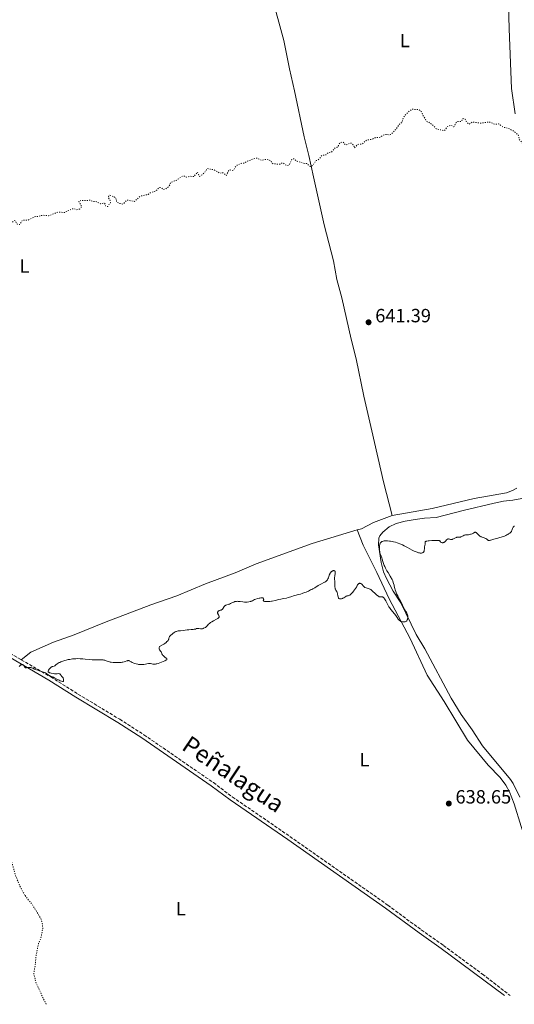
# Model space of a CAD drawing. Units: metres. Extents: x 632681 to 636171, y 4657973 to 4660348.
# Drawn here: x 633991 to 634250, y 4657994 to 4658508 of the extents above; entities that cross this region are included whole.
import ezdxf
from ezdxf.enums import TextEntityAlignment as Align

# ---------------------------------------------------------------- set-up
doc = ezdxf.new("R2010")
doc.units = ezdxf.units.M
doc.header["$MEASUREMENT"] = 0
doc.linetypes.add('DGN Style 3', pattern=[2.435891, 1.739922, -0.695969])
doc.linetypes.add('DGN Style 5', pattern=[1.217945, 0.521977, -0.695969])
for name, color, linetype, lineweight in [('Camino', 7, 'DGN Style 3', 0), ('Cota de punto acotado terreno', 7, 'Continuous', 0), ('Curva de nivel auxiliar', 30, 'DGN Style 5', 0), ('Curva de nivel intermedia', 30, 'Continuous', 0), ('Etiqueta de uso rústico', 92, 'Continuous', 0), ('Línea de cambio de uso (parcela vista)', 92, 'Continuous', 0), ('Margen derecho', 7, 'Continuous', 0), ('Punto acotado terreno (símbolo)', 7, 'Continuous', 0)]:
    doc.layers.add(name, color=color, linetype=linetype, lineweight=lineweight)
doc.styles.add('Style-Arial', font='arial.ttf')

# ---------------------------------------------------------------- blocks, each defined once
blk = doc.blocks.new('5PATER')
at = {"layer": 'Punto acotado terreno (símbolo)', "linetype": 'Continuous', "lineweight": 0}
h = blk.add_hatch(color=51, dxfattribs=at)
edge = h.paths.add_edge_path()
edge.add_ellipse((0, 0), major_axis=(-0.11, -0.111), ratio=0.999422, start_angle=0, end_angle=360)

msp = doc.modelspace()

# ---------------------------------------------------------------- linework, layer by layer
at = {"layer": 'Camino', "color": 7, "linetype": 'DGN Style 3', "lineweight": 0}
for points in [[(633657.24, 4658460.88, 643.85), (633664.72, 4658457.91, 643.88), (633667.17, 4658456.04, 643.9), (633672.82, 4658449.93, 643.83), (633681.33, 4658440.95, 643.5), (633684.5, 4658436.95, 643.24), (633704.69, 4658414.61, 642.64), (633721.91, 4658395.43, 642.75), (633733, 4658382.52, 642.71), (633745.45, 4658368.93, 642.46), (633758.85, 4658353.41, 642.38), (633793.58, 4658314.71, 641.96), (633811.9, 4658295.86, 641.65), (633829.19, 4658278.67, 641.47), (633834.69, 4658273.65, 641.41), (633843.89, 4658266.07, 641.37), (633865.57, 4658250.31, 641.17), (633894.11, 4658232.79, 641), (633928.48, 4658210.12, 640.67), (633954.58, 4658195.69, 640.31), (633992.14, 4658173.86, 640.1)], [(633992.14, 4658173.86, 640.1), (634007.56, 4658164.9, 639.92), (634021.75, 4658155.93, 639.73), (634043.67, 4658142.73, 639.79), (634056.32, 4658134.62, 639.8), (634092.7, 4658109.61, 639.48), (634102.58, 4658102.16, 639.39), (634132.73, 4658081.48, 639), (634183.98, 4658045.53, 638.27), (634201.49, 4658032.62, 638.05), (634213.07, 4658024.48, 638), (634233.49, 4658009.5, 637.79), (634247.97, 4657998.32, 637.93)]]:
    msp.add_polyline3d(points, dxfattribs=at)
at = {"layer": 'Curva de nivel auxiliar', "color": 30, "linetype": 'DGN Style 5', "lineweight": 0, "flags": 128}
for points, elevation in [([(634220.41, 4658455.24), (634222.45, 4658455.25), (634223.43, 4658456.87), (634224.43, 4658456.48), (634224.88, 4658455.47), (634226.48, 4658453.82), (634228.35, 4658455.01), (634232.59, 4658454.36), (634236.98, 4658455.06), (634239.86, 4658453.85), (634241.96, 4658454.01), (634244.24, 4658452.31), (634246.77, 4658451.76), (634249.54, 4658450.35), (634252.24, 4658448.3), (634252.79, 4658445.9), (634255.49, 4658442.58), (634255.74, 4658441.39), (634255.47, 4658438.31), (634255.98, 4658435.99), (634257.72, 4658433.7), (634258.54, 4658433.28), (634260.08, 4658433.21), (634264.46, 4658433.96), (634265.61, 4658434.47), (634265.04, 4658437.58), (634265.13, 4658438.59), (634265.31, 4658439.53), (634266.45, 4658440.84), (634266.65, 4658441.83), (634265.88, 4658444.95), (634265.85, 4658447.45), (634265.43, 4658449.48), (634265.55, 4658452.34), (634268.08, 4658458.5), (634269.36, 4658460.18), (634270.9, 4658460.9), (634272.45, 4658461.15), (634273.76, 4658459.46), (634276.51, 4658458.17), (634277.78, 4658456.8), (634280.49, 4658457.06), (634284.81, 4658460.64), (634285.44, 4658461.49), (634286.18, 4658463.52), (634286.96, 4658464.46), (634291.4, 4658466.58), (634293.5, 4658466.31), (634296.43, 4658467.07), (634298.38, 4658466.69), (634300, 4658467.12), (634300.72, 4658466.77), (634302.62, 4658464.67), (634303.71, 4658462.43), (634305.78, 4658459.73), (634308.44, 4658460.57), (634309.44, 4658460.43), (634310.41, 4658462.63), (634312.46, 4658461.87), (634313.4, 4658462.29), (634314.43, 4658463.49), (634315.42, 4658466.49), (634315.69, 4658466.57), (634317.29, 4658466.62), (634318.86, 4658465.9), (634320.43, 4658466.5), (634321.23, 4658466.43), (634322.43, 4658465.48), (634323.7, 4658463.75), (634324.57, 4658463.2), (634326.31, 4658463.82), (634329.57, 4658463.26), (634330.13, 4658463.44), (634335.19, 4658465.45), (634337.65, 4658467.54), (634339.01, 4658470.05), (634340.97, 4658472.3), (634341.28, 4658473.62), (634341.24, 4658476.6), (634340.63, 4658481.79), (634341.14, 4658483.52), (634341.56, 4658484.1), (634342.43, 4658484.5), (634344.35, 4658483.68), (634345.37, 4658483.99), (634346.36, 4658483.79), (634350.41, 4658479.85), (634352.74, 4658478.81), (634357.84, 4658472.96), (634358.91, 4658471.03), (634359.32, 4658469.35), (634359.6, 4658469.28), (634360.56, 4658469.72), (634361.41, 4658471.53), (634363.56, 4658470.29), (634364.53, 4658470.16), (634367.45, 4658471.17), (634369.02, 4658470.17), (634370.6, 4658470.63), (634371.84, 4658469.84), (634374.44, 4658469.47)], 642.5), ([(634058.46, 4658417.15), (634059.43, 4658417.89), (634062.46, 4658418.83), (634064.43, 4658420.84), (634065.54, 4658420.58), (634066.4, 4658419.74), (634067.48, 4658419.84), (634069.55, 4658421.51), (634070.36, 4658423.47), (634073.17, 4658424.43), (634076.42, 4658426.69), (634077.72, 4658426.71), (634078.54, 4658426.13), (634080.35, 4658426.62), (634082.45, 4658426.45), (634084.39, 4658428.8), (634085.46, 4658426.46), (634088.03, 4658428.47), (634089.42, 4658430.64), (634092.96, 4658430), (634096.08, 4658428.25), (634097.4, 4658428.66), (634099.45, 4658427.05), (634100.61, 4658429.44), (634101.37, 4658429.96), (634102.35, 4658429.61), (634103.28, 4658429.93), (634104.05, 4658431.45), (634105.1, 4658432.4), (634107.2, 4658433.35), (634108.86, 4658433.51), (634110.45, 4658434.54), (634114.41, 4658435.99), (634115.45, 4658436.06), (634117.91, 4658434.96), (634120.43, 4658435.54), (634122.7, 4658434.77), (634123.41, 4658433.46), (634123.98, 4658433.15), (634126.45, 4658432.93), (634127.54, 4658433.03), (634128.44, 4658433.51), (634129.38, 4658433.48), (634130.31, 4658432.59), (634131.54, 4658432.25), (634132.5, 4658432.82), (634133.73, 4658435.53), (634134.75, 4658435.75), (634136.43, 4658434.48), (634140.12, 4658433.31), (634141.5, 4658433.27), (634142.87, 4658431.94), (634143.72, 4658431.69), (634144.85, 4658432.58), (634146.51, 4658434.81), (634147.41, 4658435.09), (634148.34, 4658436.03), (634149.44, 4658437.5), (634151.46, 4658437.86), (634152.97, 4658439.05), (634154.46, 4658439.25), (634156.44, 4658441.53), (634157.42, 4658441.84), (634158.12, 4658442.51), (634158.34, 4658443.5), (634159.43, 4658444.31), (634160.52, 4658444.56), (634161.84, 4658442.91), (634164.38, 4658444.01), (634164.92, 4658443.94), (634165.92, 4658443.01), (634166.51, 4658441.45), (634168.27, 4658443.28), (634170.78, 4658443.56), (634172.78, 4658445.52), (634175.44, 4658445.85), (634177.33, 4658446.79), (634179.46, 4658446.9), (634182.18, 4658448.39), (634183.48, 4658448.51), (634184.59, 4658448.2), (634185.43, 4658448.43), (634188.43, 4658451.48), (634189.76, 4658453.58), (634191.43, 4658454.86), (634192.11, 4658457.44), (634194.93, 4658460.47), (634196.73, 4658461.68), (634200.35, 4658461.43), (634201.5, 4658460.56), (634202.28, 4658458.59), (634204.5, 4658455.08), (634205.37, 4658454.87), (634207.98, 4658453.02), (634209.35, 4658451.43), (634213.45, 4658450.39), (634215.52, 4658452.92), (634217.13, 4658453.25), (634218.44, 4658452.46), (634219.69, 4658454.66), (634220.41, 4658455.24)], 642.5), ([(633883.99, 4658367.08), (633884.73, 4658366.79), (633885.34, 4658365.65), (633887.57, 4658364.58), (633888.57, 4658364.28), (633894.51, 4658364.23), (633896.68, 4658362.57), (633899.52, 4658363.23), (633902.49, 4658362), (633904.39, 4658362.73), (633906.46, 4658362.87), (633909.54, 4658365.29), (633912.39, 4658366.02), (633914.38, 4658365.84), (633917.42, 4658370.76), (633918.87, 4658370.79), (633919.47, 4658370.5), (633920.02, 4658373.57), (633920.44, 4658374.49), (633921.66, 4658375.67), (633922.38, 4658376.09), (633924.46, 4658376.28), (633925.95, 4658376.99), (633927.51, 4658376.97), (633932.43, 4658381.63), (633933.63, 4658381.62), (633933.23, 4658379.65), (633933.47, 4658379.44), (633935.66, 4658381.58), (633940.38, 4658384.95), (633942.44, 4658387.18), (633943.46, 4658387.43), (633945.39, 4658389), (633947.57, 4658389.46), (633948.44, 4658391.56), (633950.45, 4658391.17), (633952.02, 4658392.44), (633954.76, 4658392.71), (633956.44, 4658393.49), (633961.02, 4658393.14), (633962.77, 4658393.75), (633965.38, 4658393.75), (633967.43, 4658394.66), (633968.2, 4658394.35), (633970.09, 4658394.48), (633970.49, 4658394.71), (633971.44, 4658396.51), (633973.44, 4658397.04), (633974.3, 4658396.38), (633975.55, 4658396.24), (633976.14, 4658396.46), (633977.43, 4658397.88), (633978.38, 4658397.83), (633979.07, 4658397.16), (633979.93, 4658396.99), (633982.95, 4658397.98), (633985.02, 4658398.1), (633986.37, 4658399.48), (633986.8, 4658401.88), (633988.44, 4658403.5), (633989.2, 4658403.23), (633989.37, 4658402.41), (633990.11, 4658401.53), (633991.44, 4658401.42), (633992.65, 4658403.55), (633995.78, 4658403.75), (633999.41, 4658405.54), (634000.64, 4658405.53), (634003.54, 4658406.25), (634006.43, 4658405.92), (634011.38, 4658407.96), (634014.72, 4658407.64), (634018.69, 4658409.61), (634019.71, 4658409.67), (634020.97, 4658409.11), (634022.54, 4658409.48), (634023.83, 4658410.47), (634022.24, 4658413.54), (634023.42, 4658414.05), (634026.45, 4658413.95), (634028.1, 4658414.21), (634029.38, 4658413.45), (634031.22, 4658413.38), (634033.61, 4658412.26), (634035.57, 4658412.59), (634036.01, 4658412.06), (634036.16, 4658411.16), (634037.36, 4658410.82), (634038.75, 4658412.87), (634038.68, 4658413.79), (634037.72, 4658415.43), (634037.94, 4658416.43), (634038.36, 4658416.76), (634041.47, 4658415.52), (634042.09, 4658413.12), (634043.37, 4658412.44), (634045.49, 4658412.08), (634047.35, 4658414.16), (634051.44, 4658413.48), (634054.42, 4658416.24), (634058.46, 4658417.15)], 642.5), ([(633783.47, 4658171.95), (633782.77, 4658170.42), (633782.78, 4658168.43), (633783.47, 4658166.49), (633782.93, 4658164.54), (633782.37, 4658163.91), (633781.07, 4658163.42), (633779.42, 4658162.12), (633776.54, 4658160.87), (633775.79, 4658159.46), (633776.23, 4658156.58), (633775.75, 4658152.86), (633776.17, 4658151.12), (633777.47, 4658149.23), (633778.7, 4658146.52), (633778.2, 4658145.42), (633777.09, 4658144.42), (633776.32, 4658142.6), (633777.13, 4658140.09), (633777.29, 4658136.34), (633778.53, 4658136.08), (633780.88, 4658136.82), (633781.53, 4658136.59), (633783.11, 4658134.11), (633783.33, 4658131.36), (633786.59, 4658126.66), (633786.66, 4658125.54), (633786.23, 4658124.55), (633786.51, 4658123.59), (633788.97, 4658121.5), (633790.03, 4658121.16), (633792.5, 4658121.15), (633794.26, 4658123.29), (633795.38, 4658124.12), (633796.45, 4658124.07), (633798.8, 4658122.73), (633799.81, 4658122.8), (633801.47, 4658123.49), (633800.99, 4658125.02), (633798.87, 4658126.5), (633797.05, 4658129.06), (633795.93, 4658131.49), (633795.25, 4658134.17), (633795.46, 4658136.71), (633798.21, 4658137.4), (633799.51, 4658137.54), (633801.31, 4658136.58), (633803.68, 4658136.65), (633813.07, 4658133.25), (633817.31, 4658132.42), (633819.76, 4658132.66), (633823.51, 4658132.26), (633826.4, 4658131.47), (633829.01, 4658129.16), (633831.31, 4658128.67), (633836.45, 4658129.47), (633841.43, 4658131.51), (633844.54, 4658131.55), (633848.39, 4658130.46), (633852.88, 4658126.94), (633856.17, 4658123.2), (633860.38, 4658117.43), (633869.41, 4658108.46), (633875.43, 4658104.96), (633881.49, 4658103.17), (633888.52, 4658100.55), (633893.27, 4658097.33), (633901.39, 4658089.8), (633906.19, 4658086.27), (633911.41, 4658083.88), (633915.42, 4658082.89), (633919.28, 4658082.53), (633922.43, 4658083.52), (633926.43, 4658085.17), (633930.99, 4658088.49), (633934.77, 4658093.54), (633937.48, 4658100.5), (633940.61, 4658105.52), (633941.48, 4658106.69), (633943.45, 4658107.79), (633945.18, 4658108.37), (633946.03, 4658108.16), (633949.47, 4658106.52), (633950.56, 4658105.62), (633951.36, 4658104.4), (633952.44, 4658104), (633953.95, 4658104.04), (633956.4, 4658105), (633957.34, 4658104.6), (633960.57, 4658099.61), (633963.19, 4658098.3), (633966.04, 4658096.13), (633967.87, 4658093.91), (633969.85, 4658092.47), (633973.4, 4658088.87), (633975.54, 4658085.6), (633984.05, 4658075.51), (633986.36, 4658070.63), (633989.36, 4658060.48), (633991.42, 4658055.46), (633994.09, 4658050.53)], 637.5), ([(633994.09, 4658050.53), (633997.84, 4658045.94), (634002.32, 4658038.62), (634003.25, 4658035.6), (634003.34, 4658033.25), (634002.44, 4658028.49), (634001.18, 4658025.61), (633999.81, 4658018.91), (633999.47, 4658014.47), (633998.68, 4658009.84), (633999.71, 4658005.42), (634003.33, 4657997.33), (634005.27, 4657993.72)], 637.5)]:
    msp.add_lwpolyline(points, dxfattribs=dict(at, elevation=elevation))
at = {"layer": 'Curva de nivel intermedia', "color": 30, "linetype": 'Continuous', "lineweight": 0, "elevation": 640, "flags": 128}
for points in [[(634201.36, 4658229.62), (634201.66, 4658229.64), (634202.01, 4658229.71), (634202.17, 4658229.76), (634202.47, 4658229.91), (634202.64, 4658230.07), (634202.73, 4658230.18), (634202.87, 4658230.45), (634202.92, 4658230.6), (634202.99, 4658230.92), (634203.1, 4658231.97), (634203.22, 4658232.76), (634203.41, 4658233.73), (634203.47, 4658234.14), (634203.5, 4658234.67), (634203.52, 4658235.21), (634203.58, 4658235.42), (634203.69, 4658235.59), (634203.78, 4658235.67), (634203.97, 4658235.78), (634204.41, 4658235.92), (634205.08, 4658236.04), (634205.52, 4658236.1), (634207.02, 4658236.21), (634207.86, 4658236.25), (634209.09, 4658236.26), (634210.16, 4658236.22), (634210.58, 4658236.18), (634210.9, 4658236.12), (634211.06, 4658236.07), (634211.29, 4658235.95), (634211.44, 4658235.75), (634211.5, 4658235.48), (634211.54, 4658235.36), (634211.61, 4658235.28), (634211.82, 4658235.16), (634212.11, 4658235.08), (634212.33, 4658235.05), (634212.77, 4658235.06), (634212.92, 4658235.08), (634213.21, 4658235.16), (634213.47, 4658235.29), (634213.63, 4658235.39), (634213.94, 4658235.66), (634214.28, 4658236.04), (634214.74, 4658236.55), (634214.98, 4658236.76), (634215.1, 4658236.84), (634215.36, 4658236.96), (634215.62, 4658237.02), (634215.79, 4658237.03), (634216.16, 4658236.98), (634216.44, 4658236.89), (634216.84, 4658236.77), (634217.07, 4658236.74), (634217.45, 4658236.75), (634217.66, 4658236.79), (634217.88, 4658236.86), (634218.37, 4658237.07), (634219.39, 4658237.6), (634219.86, 4658237.8), (634220.08, 4658237.87), (634220.46, 4658237.95), (634220.8, 4658237.96), (634221.38, 4658237.92), (634221.74, 4658237.94), (634221.92, 4658237.97), (634222.2, 4658238.05), (634222.66, 4658238.26), (634223.44, 4658238.7), (634223.94, 4658238.92), (634224.33, 4658239.04), (634224.55, 4658239.09), (634224.9, 4658239.14), (634225.41, 4658239.19), (634226.19, 4658239.24), (634226.61, 4658239.29), (634227.3, 4658239.44), (634227.65, 4658239.55), (634228.15, 4658239.75), (634228.41, 4658239.88), (634228.81, 4658240.11), (634229.42, 4658240.54), (634229.7, 4658240.53), (634229.88, 4658240.49), (634230, 4658240.45), (634230.23, 4658240.33), (634230.39, 4658240.22), (634230.71, 4658239.94), (634231.59, 4658239.01), (634231.8, 4658238.81), (634232.2, 4658238.47), (634232.6, 4658238.22), (634232.87, 4658238.08), (634233.4, 4658237.86), (634234.02, 4658237.68), (634234.81, 4658237.43), (634235.15, 4658237.28), (634235.3, 4658237.19), (634235.58, 4658237), (634236.05, 4658236.6)], [(634236.05, 4658236.6), (634236.28, 4658236.43), (634236.51, 4658236.32), (634236.63, 4658236.28), (634236.84, 4658236.24), (634237.21, 4658236.24), (634237.67, 4658236.3), (634237.94, 4658236.36), (634238.94, 4658236.65), (634240.6, 4658237.19), (634241.52, 4658237.47), (634244.26, 4658238.24), (634245.06, 4658238.5), (634245.41, 4658238.64), (634245.73, 4658238.78), (634246.27, 4658239.08), (634246.72, 4658239.37), (634247.21, 4658239.74), (634247.42, 4658239.9), (634247.74, 4658240.11), (634248.13, 4658240.36), (634248.31, 4658240.5), (634248.55, 4658240.76), (634248.66, 4658240.91), (634248.76, 4658241.09), (634248.95, 4658241.51), (634249.28, 4658242.42), (634249.46, 4658242.84), (634249.63, 4658243.17), (634249.73, 4658243.3), (634249.91, 4658243.48), (634250.12, 4658243.62), (634250.24, 4658243.68)], [(634190.38, 4658194.15), (634190.53, 4658194.06), (634190.83, 4658193.91), (634191.05, 4658193.84), (634191.57, 4658193.72), (634192.19, 4658193.64), (634192.52, 4658193.65), (634192.86, 4658193.69), (634193.02, 4658193.72), (634193.33, 4658193.84), (634193.47, 4658193.92), (634193.67, 4658194.08), (634193.84, 4658194.27), (634193.95, 4658194.43), (634194.12, 4658194.77), (634194.19, 4658194.96), (634194.31, 4658195.36), (634194.38, 4658195.78), (634194.41, 4658196.06), (634194.42, 4658196.61), (634194.39, 4658196.9), (634194.29, 4658197.42), (634194.12, 4658197.9), (634193.99, 4658198.2), (634193.67, 4658198.75), (634193.28, 4658199.34), (634192.75, 4658200.14), (634192.51, 4658200.57), (634192.19, 4658201.28), (634191.69, 4658202.46), (634191.34, 4658203.18), (634190.66, 4658204.46), (634189.62, 4658206.31), (634189.14, 4658207.2), (634188.56, 4658208.39), (634188.26, 4658209.09), (634188.09, 4658209.53), (634187.83, 4658210.33), (634187.61, 4658211.15), (634187.36, 4658212.25), (634187.21, 4658212.86), (634186.96, 4658213.76), (634186.8, 4658214.25), (634186.51, 4658215.03), (634186.15, 4658215.85), (634185.94, 4658216.28), (634185.7, 4658216.71), (634185.19, 4658217.6), (634184.06, 4658219.42), (634183.5, 4658220.34), (634182.75, 4658221.7), (634182.32, 4658222.57), (634182.07, 4658223.13), (634181.64, 4658224.18), (634181.31, 4658225.22), (634180.97, 4658226.46), (634180.78, 4658227.06), (634180.45, 4658227.97), (634180.14, 4658228.81), (634179.99, 4658229.26), (634179.8, 4658229.96), (634179.73, 4658230.32), (634179.61, 4658231.08), (634179.58, 4658231.42), (634179.55, 4658232.11), (634179.56, 4658232.63), (634179.62, 4658233.39), (634179.72, 4658234.03), (634179.81, 4658234.33), (634179.99, 4658234.76), (634180.16, 4658235.02), (634180.26, 4658235.14), (634180.42, 4658235.3), (634180.69, 4658235.51), (634180.85, 4658235.6), (634181.1, 4658235.72), (634181.56, 4658235.86), (634182.09, 4658235.96), (634182.49, 4658236), (634183.38, 4658236.02), (634183.85, 4658236), (634184.86, 4658235.92), (634185.32, 4658235.86), (634186.26, 4658235.7), (634186.98, 4658235.56), (634188.03, 4658235.29), (634188.8, 4658235.05), (634189.31, 4658234.88), (634190.28, 4658234.51), (634191.69, 4658233.89), (634192.58, 4658233.46), (634194.29, 4658232.55), (634196.65, 4658231.23), (634197.74, 4658230.67), (634198.76, 4658230.2), (634199.25, 4658230.02), (634199.72, 4658229.86), (634200.02, 4658229.78), (634200.59, 4658229.67), (634200.86, 4658229.64), (634201.36, 4658229.62)], [(634103.97, 4658204.22), (634104.3, 4658204.31), (634104.81, 4658204.39), (634105.36, 4658204.41), (634105.65, 4658204.39), (634106.62, 4658204.28), (634108.09, 4658204.06), (634108.87, 4658203.98), (634109.57, 4658203.96), (634109.91, 4658203.96), (634110.43, 4658203.98), (634111.18, 4658204.07), (634111.87, 4658204.22), (634112.19, 4658204.32), (634112.49, 4658204.44), (634113.06, 4658204.7), (634114.24, 4658205.31), (634114.96, 4658205.6), (634115.8, 4658205.86), (634116.6, 4658206.04), (634117, 4658206.1), (634117.56, 4658206.17), (634118.06, 4658206.2), (634118.27, 4658206.19), (634118.54, 4658206.15), (634118.74, 4658206.08), (634118.84, 4658206.02), (634118.95, 4658205.87), (634118.99, 4658205.59), (634118.95, 4658205.4), (634118.84, 4658205.04), (634118.81, 4658204.93), (634118.8, 4658204.76), (634118.84, 4658204.64), (634119.06, 4658204.49), (634119.47, 4658204.37), (634119.77, 4658204.32), (634120.36, 4658204.26), (634121.06, 4658204.24), (634121.48, 4658204.25), (634122.19, 4658204.3), (634123, 4658204.4), (634123.44, 4658204.48), (634124.92, 4658204.81), (634127, 4658205.33), (634127.98, 4658205.56), (634129.29, 4658205.81), (634130.92, 4658206.12), (634131.78, 4658206.34), (634133.2, 4658206.77), (634135.09, 4658207.41), (634135.92, 4658207.66), (634136.96, 4658207.91), (634138.29, 4658208.21), (634139.1, 4658208.44), (634140.44, 4658208.93), (634141.19, 4658209.24), (634142.37, 4658209.76), (634143.55, 4658210.33), (634144.12, 4658210.62), (634144.66, 4658210.92), (634145.69, 4658211.51), (634147.48, 4658212.62), (634148.26, 4658213.08), (634149.31, 4658213.63), (634150.48, 4658214.17), (634150.96, 4658214.41), (634151.51, 4658214.74), (634151.74, 4658214.93), (634152.06, 4658215.25), (634152.34, 4658215.66), (634152.48, 4658215.9), (634152.6, 4658216.17), (634152.84, 4658216.76), (634153.31, 4658218.04), (634153.56, 4658218.64), (634153.7, 4658218.9), (634153.99, 4658219.36), (634154.31, 4658219.73), (634154.54, 4658219.94), (634154.69, 4658220.06), (634155.01, 4658220.26), (634155.35, 4658220.42), (634155.51, 4658220.47), (634155.75, 4658220.51), (634155.96, 4658220.48), (634156.16, 4658220.36), (634156.27, 4658220.21), (634156.33, 4658220.02), (634156.36, 4658219.77), (634156.34, 4658219.14), (634156.15, 4658217.62), (634156.08, 4658216.88), (634156.07, 4658216.55), (634156.1, 4658215.96), (634156.24, 4658215.02), (634156.3, 4658214.63), (634156.31, 4658214.08), (634156.24, 4658213.32), (634156.22, 4658212.89), (634156.24, 4658212.23)], [(634156.24, 4658212.23), (634156.27, 4658211.88), (634156.35, 4658211.38), (634156.47, 4658210.91), (634156.55, 4658210.71), (634156.63, 4658210.53), (634156.83, 4658210.21), (634157.12, 4658209.77), (634157.26, 4658209.49), (634157.38, 4658209.16), (634157.44, 4658208.96), (634157.58, 4658208.26), (634157.77, 4658207.21), (634157.91, 4658206.71), (634158.08, 4658206.27), (634158.19, 4658206.09), (634158.38, 4658205.87), (634158.61, 4658205.72), (634158.79, 4658205.67), (634158.91, 4658205.64), (634159.17, 4658205.63), (634159.37, 4658205.65), (634159.79, 4658205.75), (634160.21, 4658205.9), (634160.48, 4658206.03), (634160.98, 4658206.29), (634161.44, 4658206.58), (634161.94, 4658206.92), (634162.17, 4658207.05), (634162.55, 4658207.21), (634162.77, 4658207.26), (634163.22, 4658207.34), (634163.5, 4658207.43), (634163.83, 4658207.59), (634164.02, 4658207.7), (634164.44, 4658208.01), (634164.68, 4658208.22), (634165.08, 4658208.6), (634165.68, 4658209.27), (634166.02, 4658209.68), (634166.57, 4658210.39), (634167.52, 4658211.72), (634167.74, 4658212.27), (634167.88, 4658212.58), (634168.17, 4658213.08), (634168.31, 4658213.27), (634168.59, 4658213.56), (634168.86, 4658213.73), (634169.04, 4658213.79), (634169.15, 4658213.82), (634169.38, 4658213.82), (634169.56, 4658213.8), (634169.67, 4658213.77), (634169.9, 4658213.68), (634170.21, 4658213.48), (634170.4, 4658213.32), (634170.73, 4658212.95), (634170.94, 4658212.66), (634171.23, 4658212.26), (634171.4, 4658212.08), (634171.7, 4658211.82), (634171.89, 4658211.71), (634172.1, 4658211.6), (634172.59, 4658211.42), (634173.65, 4658211.12), (634174.13, 4658210.98), (634174.53, 4658210.83), (634174.72, 4658210.73), (634175.08, 4658210.5), (634175.35, 4658210.29), (634175.98, 4658209.72), (634177.31, 4658208.47), (634178.04, 4658207.82), (634178.73, 4658207.27), (634179.04, 4658207.06), (634179.32, 4658206.9), (634179.5, 4658206.82), (634179.81, 4658206.73), (634179.95, 4658206.7), (634180.2, 4658206.69), (634180.82, 4658206.76), (634181.07, 4658206.75), (634181.19, 4658206.72), (634181.38, 4658206.64), (634181.58, 4658206.5), (634181.68, 4658206.4), (634182.02, 4658206), (634182.2, 4658205.72), (634182.85, 4658204.57), (634183.54, 4658203.29), (634183.92, 4658202.61), (634184.56, 4658201.59), (634184.9, 4658201.1), (634185.6, 4658200.16), (634187.5, 4658197.86), (634188.1, 4658197.06), (634188.86, 4658195.86), (634189.38, 4658195.13), (634189.67, 4658194.8), (634190.1, 4658194.37), (634190.38, 4658194.15)], [(634094.32, 4658195.01), (634094.97, 4658195.4), (634095.22, 4658195.59), (634095.35, 4658195.71), (634095.55, 4658195.94), (634095.62, 4658196.05), (634095.7, 4658196.27), (634095.72, 4658196.48), (634095.7, 4658196.62), (634095.6, 4658196.9), (634095.33, 4658197.37), (634095.07, 4658197.8), (634094.96, 4658198.01), (634094.89, 4658198.22), (634094.87, 4658198.33), (634094.86, 4658198.49), (634094.87, 4658198.6), (634094.93, 4658198.8), (634095.03, 4658199), (634095.21, 4658199.23), (634095.33, 4658199.33), (634095.64, 4658199.52), (634095.81, 4658199.59), (634096.19, 4658199.7), (634096.71, 4658199.85), (634096.97, 4658199.96), (634097.21, 4658200.1), (634097.32, 4658200.2), (634097.48, 4658200.36), (634097.77, 4658200.77), (634098.33, 4658201.68), (634098.54, 4658201.94), (634098.66, 4658202.05), (634098.84, 4658202.2), (634098.97, 4658202.28), (634099.25, 4658202.42), (634099.72, 4658202.57), (634100.4, 4658202.75), (634100.76, 4658202.86), (634101.04, 4658202.96), (634101.61, 4658203.2), (634102.75, 4658203.74), (634103.3, 4658203.98), (634103.97, 4658204.22)], [(634057.91, 4658171.71), (634058.75, 4658171.93), (634059.14, 4658171.98), (634059.33, 4658171.97), (634059.72, 4658171.92), (634060.53, 4658171.72), (634060.95, 4658171.62), (634061.53, 4658171.55), (634061.83, 4658171.54), (634062.29, 4658171.57), (634062.77, 4658171.64), (634063.02, 4658171.69), (634063.79, 4658171.93), (634065.51, 4658172.62), (634067.31, 4658173.35), (634067.78, 4658173.58), (634067.98, 4658173.7), (634068.22, 4658173.88), (634068.3, 4658173.98), (634068.36, 4658174.12), (634068.33, 4658174.34), (634068.26, 4658174.47), (634067.99, 4658174.75), (634067.33, 4658175.26), (634066.66, 4658175.76), (634066.35, 4658176.02), (634066.08, 4658176.28), (634065.98, 4658176.4), (634065.85, 4658176.58), (634065.78, 4658176.7), (634065.69, 4658176.94), (634065.48, 4658177.66), (634065.35, 4658177.92), (634065.27, 4658178.06), (634065.05, 4658178.35), (634064.71, 4658178.79), (634064.55, 4658179.03), (634064.36, 4658179.42), (634064.3, 4658179.63), (634064.27, 4658179.93), (634064.27, 4658180.08), (634064.32, 4658180.33), (634064.41, 4658180.59), (634064.47, 4658180.72), (634065.95, 4658181.58), (634066.75, 4658182.08), (634067.21, 4658182.39), (634067.95, 4658182.95), (634068.38, 4658183.32), (634068.61, 4658183.54), (634068.96, 4658183.94), (634069.08, 4658184.11), (634069.25, 4658184.43), (634069.34, 4658184.69), (634069.4, 4658185.13), (634069.47, 4658185.52), (634069.53, 4658185.69), (634069.71, 4658186.01), (634069.89, 4658186.22), (634070.4, 4658186.69), (634071.11, 4658187.29), (634071.51, 4658187.6), (634072.14, 4658188.06), (634072.75, 4658188.44), (634073.03, 4658188.59), (634073.29, 4658188.7), (634073.76, 4658188.84), (634074.24, 4658188.9), (634075, 4658188.95), (634075.47, 4658188.99), (634076.82, 4658189.16), (634078.86, 4658189.46), (634079.81, 4658189.58), (634080.96, 4658189.66), (634082.1, 4658189.7), (634082.57, 4658189.76), (634082.79, 4658189.81), (634083.22, 4658189.93), (634083.78, 4658190.11), (634084.05, 4658190.18), (634084.46, 4658190.24), (634084.67, 4658190.24), (634085.08, 4658190.19), (634085.92, 4658190.03), (634086.33, 4658189.99), (634086.53, 4658190), (634086.93, 4658190.06), (634087.31, 4658190.18), (634087.55, 4658190.28), (634088.03, 4658190.52), (634088.48, 4658190.8), (634088.69, 4658190.95), (634089.01, 4658191.21), (634089.48, 4658191.66), (634090.15, 4658192.41), (634090.59, 4658192.83), (634091.13, 4658193.27), (634091.46, 4658193.49), (634091.83, 4658193.71), (634092.66, 4658194.16), (634094.32, 4658195.01)], [(634014.08, 4658164.16), (634014, 4658164.34), (634013.9, 4658164.5), (634013.69, 4658164.79), (634013.24, 4658165.3), (634013.02, 4658165.55), (634012.84, 4658165.82), (634012.61, 4658166.16), (634012.48, 4658166.31), (634012.27, 4658166.48), (634012.14, 4658166.54), (634012, 4658166.57), (634011.67, 4658166.59), (634010.82, 4658166.52), (634010.3, 4658166.5), (634010.02, 4658166.51), (634009.43, 4658166.56), (634008.82, 4658166.64), (634007.73, 4658166.86), (634007.17, 4658167), (634006.95, 4658167.07), (634006.68, 4658167.19), (634006.47, 4658167.34), (634006.39, 4658167.42), (634006.27, 4658167.59), (634006.23, 4658167.69), (634006.2, 4658167.85), (634006.23, 4658168.12), (634006.35, 4658168.44), (634006.46, 4658168.62), (634006.6, 4658168.8), (634006.95, 4658169.19), (634007.22, 4658169.44), (634007.79, 4658169.89), (634008.19, 4658170.15), (634008.37, 4658170.24), (634008.69, 4658170.36), (634009.29, 4658170.54), (634009.62, 4658170.72), (634010.24, 4658171.18), (634010.98, 4658171.73), (634011.44, 4658172.03), (634011.97, 4658172.34), (634012.26, 4658172.48), (634012.74, 4658172.7), (634013.81, 4658173.11), (634015, 4658173.48), (634015.56, 4658173.63), (634016.72, 4658173.9), (634017.61, 4658174.06), (634018.96, 4658174.26), (634019.56, 4658174.32), (634020.76, 4658174.41), (634021.66, 4658174.44), (634022.98, 4658174.42), (634023.64, 4658174.39), (634024.28, 4658174.34), (634025.56, 4658174.2), (634028.06, 4658173.91), (634029.3, 4658173.81), (634029.93, 4658173.8), (634031.18, 4658173.8), (634033.52, 4658173.85), (634034.54, 4658173.8), (634035, 4658173.75), (634035.28, 4658173.7), (634035.81, 4658173.59), (634036.51, 4658173.37), (634037.65, 4658172.93), (634038.31, 4658172.71), (634038.64, 4658172.63), (634039.21, 4658172.54), (634040.3, 4658172.45), (634041.59, 4658172.41), (634042.31, 4658172.41), (634043.4, 4658172.44), (634044.42, 4658172.5), (634044.88, 4658172.55), (634045.29, 4658172.61), (634045.98, 4658172.75), (634046.53, 4658172.92), (634047.32, 4658173.22), (634047.72, 4658173.36), (634047.91, 4658173.4), (634048.17, 4658173.42), (634048.42, 4658173.38), (634048.55, 4658173.34), (634048.94, 4658173.13), (634049.65, 4658172.69), (634050.15, 4658172.44), (634050.99, 4658172.09), (634051.48, 4658171.92), (634052.27, 4658171.69), (634053.12, 4658171.51), (634053.55, 4658171.44), (634053.98, 4658171.39), (634054.84, 4658171.34), (634055.66, 4658171.35), (634056.18, 4658171.39), (634057.1, 4658171.51), (634057.91, 4658171.71)], [(633990.99, 4658170.32), (633991.47, 4658170.78), (633991.75, 4658171), (633991.93, 4658171.11), (633992.24, 4658171.26), (633992.4, 4658171.31), (633992.5, 4658171.33), (633992.7, 4658171.33), (633992.96, 4658171.26), (633993.12, 4658171.16), (633993.22, 4658171.08), (633993.41, 4658170.88), (633993.71, 4658170.44), (633993.97, 4658170.04), (633994.1, 4658169.86), (633994.31, 4658169.67), (633994.41, 4658169.61), (633994.64, 4658169.57), (633994.89, 4658169.6), (633995.5, 4658169.74), (633996.01, 4658169.81), (633996.29, 4658169.82), (633996.73, 4658169.8), (633997.2, 4658169.73), (633997.44, 4658169.67), (633997.68, 4658169.6), (633998.17, 4658169.4), (633999.11, 4658168.96), (633999.55, 4658168.77), (634000.14, 4658168.57), (634000.81, 4658168.39), (634001.12, 4658168.29), (634001.55, 4658168.12), (634002.16, 4658167.85), (634002.52, 4658167.73), (634003.82, 4658167.38), (634004.3, 4658167.21), (634004.54, 4658167.1), (634004.79, 4658166.96), (634005.27, 4658166.66), (634006.22, 4658165.99), (634006.7, 4658165.68), (634006.94, 4658165.55), (634007.43, 4658165.32), (634008.42, 4658164.92), (634008.92, 4658164.7), (634009.69, 4658164.31), (634010.72, 4658163.74), (634011.23, 4658163.46), (634011.96, 4658163.1), (634012.42, 4658162.9), (634013.23, 4658162.61), (634013.65, 4658162.52), (634013.83, 4658162.51), (634014.04, 4658162.55), (634014.14, 4658162.63), (634014.23, 4658162.79), (634014.28, 4658163.06), (634014.28, 4658163.29), (634014.24, 4658163.62), (634014.2, 4658163.79), (634014.08, 4658164.16)]]:
    msp.add_lwpolyline(points, dxfattribs=at)
at = {"layer": 'Línea de cambio de uso (parcela vista)', "color": 92, "linetype": 'Continuous', "lineweight": 0}
for points in [[(634091.13, 4658661.55, 645.58), (634097.81, 4658636.12, 645.57), (634101.65, 4658617.35, 645.25), (634105.51, 4658601.28, 644.98), (634107.62, 4658589.4, 644.83), (634111.86, 4658571.65, 644.53), (634117.91, 4658545.5, 644.09), (634122.84, 4658521.99, 643.8), (634129.46, 4658497.56, 643.44), (634132.47, 4658482.87, 643.23), (634135.16, 4658471.21, 643.08), (634140.1, 4658447.23, 642.7), (634142.54, 4658437.54, 642.55), (634144.99, 4658426.34, 642.4), (634150.67, 4658401.18, 642.15), (634155.52, 4658382.44, 641.9), (634157.35, 4658372.7, 641.77), (634159.92, 4658363.04, 641.65), (634164.81, 4658341.38, 641.44), (634167.37, 4658331.18, 641.22), (634171.34, 4658311.58, 640.95), (634175.51, 4658293.47, 640.77), (634181.69, 4658266.92, 640.49), (634186.18, 4658249.29, 640.21)], [(634250.7, 4658459.22, 642.7), (634248.74, 4658472.54, 643), (634247.55, 4658503.65, 643.43), (634246.35, 4658543.31, 644.3)], [(634186.18, 4658249.29, 640.21), (634207.09, 4658252.99, 640.44), (634229.16, 4658258.13, 640.58), (634246.09, 4658261.06, 640.4), (634249.28, 4658262.27, 640.43), (634251.44, 4658263.63, 640.56)], [(634254.05, 4658258.16, 640.42), (634249.44, 4658257.27, 640.4), (634244.48, 4658256.71, 640.45), (634239.56, 4658255.66, 640.32), (634223.45, 4658251.92, 640.3), (634209.32, 4658248.24, 640.25), (634203.14, 4658247.88, 640.28), (634198.19, 4658247.24, 640.41), (634193.07, 4658246.33, 640.29), (634188.25, 4658245.02, 640.27), (634184.63, 4658243.28, 640.25), (634181.34, 4658240.6, 640.3), (634179.75, 4658238.63, 640.14), (634179.25, 4658237.47, 640.14), (634179.07, 4658233.88, 640.05), (634180.43, 4658224.62, 640.13), (634181.76, 4658219.81, 640.2), (634183.19, 4658216.33, 640.33), (634186.79, 4658209.75, 640.03), (634190.8, 4658203.6, 639.88), (634198.78, 4658187.11, 639.79), (634203.37, 4658179.51, 639.69), (634217.16, 4658153.77, 639.45), (634222.37, 4658145.23, 639.31), (634228.17, 4658137.28, 639.21), (634233.52, 4658128.84, 639.1), (634248.16, 4658111.18, 639.06), (634249.52, 4658109.08, 639.09), (634253.06, 4658101.97, 639.17)], [(634186.18, 4658249.29, 640.21), (634176.47, 4658245.55, 640.43), (634170.1, 4658242.34, 640.46), (634167.96, 4658241.7, 640.44)], [(634167.96, 4658241.7, 640.44), (634144.39, 4658234.67, 640.23), (634115.13, 4658223.99, 640.3), (634104.01, 4658219.27, 640.26), (634088.62, 4658213.53, 640.16), (634073.48, 4658207.31, 640.17), (634059.98, 4658202.55, 640.18), (634035.6, 4658193.31, 640.28), (634019.86, 4658186.84, 640.12), (634009.07, 4658183.08, 640.11), (633997.2, 4658177.75, 640.07), (633992.14, 4658173.86, 640.1)], [(634295.24, 4657999.22, 638.23), (634289.54, 4658007.71, 638.11), (634280.98, 4658024.47, 638.3), (634279.27, 4658026.82, 638.23), (634267.24, 4658049.49, 638.32), (634260.79, 4658065.17, 638.54), (634253.7, 4658086.67, 638.96), (634250.14, 4658098.53, 639.05), (634247.62, 4658104.82, 639.03), (634245.7, 4658108.21, 639.02), (634242.84, 4658112.33, 639.03), (634236.46, 4658118.78, 639.14), (634225.61, 4658131.86, 639.19), (634213.42, 4658151.99, 639.49), (634204.53, 4658165.74, 639.65), (634195.59, 4658185.05, 639.76), (634184.7, 4658205.63, 640.05), (634178.24, 4658219.52, 640.36), (634171.06, 4658233.68, 640.45), (634167.96, 4658241.7, 640.44)]]:
    msp.add_polyline3d(points, dxfattribs=at)
at = {"layer": 'Margen derecho', "color": 7, "linetype": 'Continuous', "lineweight": 0}
for points in [[(633672.91, 4658447, 643.63), (633679.82, 4658439.63, 643.35), (633682.98, 4658435.65, 643.07), (633703.21, 4658413.27, 642.37), (633720.41, 4658394.11, 642.65), (633731.5, 4658381.2, 642.55), (633743.95, 4658367.61, 642.29), (633757.35, 4658352.09, 642.17), (633792.12, 4658313.35, 641.8), (633810.48, 4658294.46, 641.62), (633827.81, 4658277.23, 641.43), (633833.37, 4658272.13, 641.34), (633842.67, 4658264.49, 641.27), (633864.45, 4658248.65, 641.11), (633893.03, 4658231.11, 640.87), (633927.44, 4658208.4, 640.53), (633953.6, 4658193.95, 640.26), (633991.28, 4658172.04, 640.05)], [(633991.28, 4658172.04, 640.05), (634006.52, 4658163.18, 639.87), (634020.69, 4658154.23, 639.65), (634042.61, 4658141.03, 639.7), (634055.22, 4658132.96, 639.71), (634091.54, 4658107.99, 639.41), (634101.43, 4658100.54, 639.33), (634131.58, 4658079.84, 638.91), (634182.82, 4658043.91, 638.23), (634200.33, 4658031, 638.02), (634211.91, 4658022.86, 637.94), (634245.04, 4657998.26, 637.95)]]:
    msp.add_polyline3d(points, dxfattribs=at)

# ---------------------------------------------------------------- block references
at = {"layer": 'Punto acotado terreno (símbolo)', "color": 7, "linetype": 'Continuous', "lineweight": 0, "xscale": 10, "yscale": 10, "zscale": 10}
for p in [(634173.88, 4658350.27, 641.39), (634215.88, 4658098.69, 638.65)]:
    msp.add_blockref('5PATER', p, dxfattribs=at)

# ---------------------------------------------------------------- texts
at = {"color": 7, "linetype": 'Continuous', "lineweight": 0, "style": 'Style-Arial'}
msp.add_text('Peñalagua', height=9, rotation=326.148, dxfattribs=at).set_placement((634100.67, 4658110.32, 639.52), align=Align.CENTER)
at = {"layer": 'Cota de punto acotado terreno', "color": 7, "linetype": 'Continuous', "lineweight": 0, "style": 'Style-Arial'}
for s, p in [('641.39', (634177.38, 4658350.27, 641.39)), ('638.65', (634219.38, 4658098.69, 638.65))]:
    msp.add_text(s, height=7, dxfattribs=at).set_placement(p)
at = {"layer": 'Etiqueta de uso rústico', "color": 92, "linetype": 'Continuous', "lineweight": 0, "style": 'Style-Arial'}
for p in [(634192.85, 4658497.56, 643.34), (633993.77, 4658379.74, 642.28), (634171.71, 4658121.65, 639.3), (634075.6, 4658043.66, 638.28)]:
    msp.add_text('L', height=7, dxfattribs=at).set_placement(p, align=Align.MIDDLE_CENTER)

doc.saveas('drawing.dxf')
